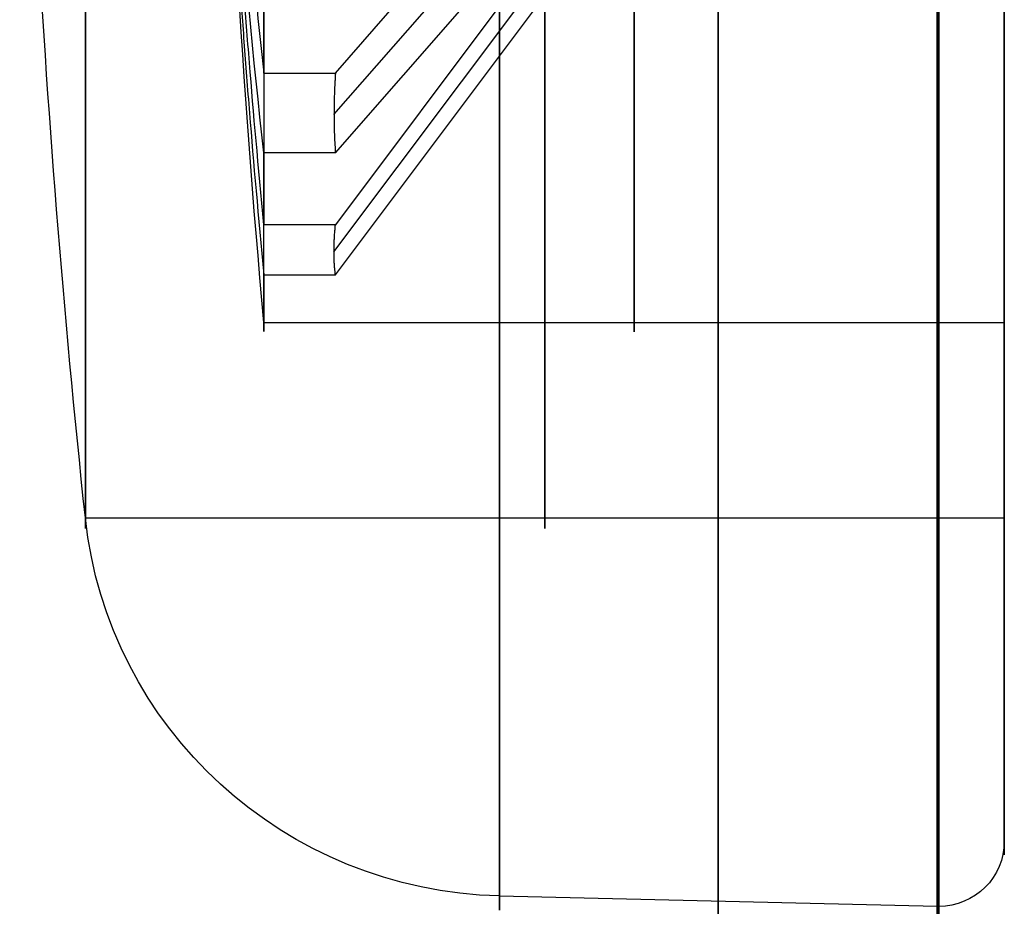
# Model space of a CAD drawing. Units: millimetres. Extents: x -375 to 356, y -91 to 1009.
# Drawn here: x 286 to 301, y -89 to -75 of the extents above; entities that cross this region are included whole.
import ezdxf

# ---------------------------------------------------------------- set-up
doc = ezdxf.new("R2010")
doc.units = ezdxf.units.MM
doc.header["$MEASUREMENT"] = 0
doc.layers.add('Predefinito', color=7, linetype='Continuous', true_color=0x000000)

# ---------------------------------------------------------------- blocks, each defined once
blk = doc.blocks.new('Parte3^A00001110')
at = {"layer": 'Predefinito'}
for p, q in [((10.19, -13.329, -8.85), (2.526, -3.743, -3.316)), ((2.526, -3.743, 3.316), (10.19, -13.329, 8.85)), ((10.212, -13.856, -8), (2.596, -4.33, -2.5)), ((10.212, -13.856, 8), (2.596, -4.33, 2.5)), ((10.19, -14.329, -7.118), (2.526, -4.743, -1.583)), ((10.19, -14.329, 7.118), (2.526, -4.743, 1.583)), ((10.19, -13.329, 8.85), (11.279, -13.329, 8.85)), ((11.279, -13.329, -8.85), (10.19, -13.329, -8.85)), ((11.279, -14.329, 7.118), (10.19, -14.329, 7.118)), ((10.19, -14.329, -7.118), (11.279, -14.329, -7.118)), ((11.279, -16), (0, -16)), ((0, -19), (0, -16)), ((14, -19), (0, -19)), ((0, -23.976), (0, -19)), ((14, -19), (0, -19)), ((7.692, -24.816), (1.024, -24.975))]:
    blk.add_line(p, q, dxfattribs=at)
at = {"layer": 'Predefinito', "extrusion": (1, 2.33731e-17, -1.71671e-34)}
blk.add_arc((0, 0), 19, 90, 270, dxfattribs=at)
at = {"layer": 'Predefinito', "extrusion": (1, 0, 0)}
for centre, radius, start, end in [((0, 0), 23.976, 90, 270), ((0, 0, 14), 19, 90, 180), ((0, 0, 14), 19, 180, 270), ((0, 0, 1), 24.976, 90, 270), ((0, 0, 4.358), 24.896, 90, 270), ((0, 0, 5.64), 16, 90, 270), ((0, 0, 7), 19, 90, 270), ((0, 0, 7), 19, 90, 270)]:
    blk.add_arc(centre, radius, start, end, dxfattribs=at)
at = {"layer": 'Predefinito', "extrusion": (1, 1.38778e-17, -1.0193e-34)}
blk.add_arc((0, 0), 16, 90, 270, dxfattribs=at)
at = {"layer": 'Predefinito', "extrusion": (1, 1.28552e-16, 2.89123e-35)}
blk.add_arc((0, 0), 19, 90, 270, dxfattribs=at)
at = {"layer": 'Predefinito', "extrusion": (1, 3.57908e-17, 2.29237e-50)}
blk.add_arc((0, 0, 7.692), 24.816, 90, 270, dxfattribs=at)
at = {"layer": 'Predefinito'}
for centre, radius, start, end in [((-166, 0), 181, 353.97442, 360), ((-166, 0), 178, 354.84286, 358.39036), ((7.536, -18.318), 6.5, 271.3718, 353.9744), ((1, -23.976), 1, 180, 270), ((1, -23.976), 1, 270, 271.3718)]:
    blk.add_arc(centre, radius, start, end, dxfattribs=at)
at = {"layer": 'Predefinito', "extrusion": (1, 0, -4.44525e-18)}
blk.add_arc((0, 0, 1.024), 24.975, 90, 270, dxfattribs=at)
at = {"layer": 'Predefinito', "extrusion": (1, -2.80477e-16, -4.67462e-17)}
blk.add_arc((0, 0, 14), 19, 90, 270, dxfattribs=at)
at = {"layer": 'Predefinito', "extrusion": (1, 3.59801e-14, -8.45291e-14)}
blk.add_arc((0, 0, 11.279), 16, 93.5833, 146.4167, dxfattribs=at)
at = {"layer": 'Predefinito', "extrusion": (1, 3.5325e-14, 8.56403e-14)}
blk.add_arc((0, 0, 11.279), 16, 213.5833, 266.4167, dxfattribs=at)
at = {"layer": 'Predefinito', "extrusion": (5.56407e-15, -0.5, 0.866025)}
blk.add_arc((-166, 0, 1), 177.997, 354.85289, 358.42286, dxfattribs=at)
at = {"layer": 'Predefinito', "extrusion": (1, -2.26772e-12, 4.66357e-13)}
blk.add_arc((0, 0, 11.279), 16, 153.5833, 180, dxfattribs=at)
at = {"layer": 'Predefinito', "extrusion": (1, 7.28747e-13, 2.38915e-13)}
blk.add_arc((0, 0, 11.279), 16, 180, 206.4167, dxfattribs=at)
at = {"layer": 'Predefinito'}
for points, knots in [([(11.279, -13.329, 8.85), (11.366, -12.5, 8.372), (11.438, -11.731, 7.928), (11.531, -10.661, 7.31), (11.558, -10.322, 7.114), (11.609, -9.678, 6.743), (11.632, -9.373, 6.566), (11.673, -8.8, 6.236), (11.692, -8.53, 6.08), (11.725, -8.023, 5.787), (11.74, -7.786, 5.65), (11.78, -7.119, 5.265), (11.802, -6.732, 5.041), (11.837, -6.048, 4.647), (11.851, -5.75, 4.474), (11.875, -5.218, 4.167), (11.885, -4.984, 4.032), (11.901, -4.563, 3.789), (11.908, -4.376, 3.681), (11.92, -4.036, 3.485), (11.925, -3.883, 3.396), (11.93, -3.743, 3.316)], [0, 0, 0, 0, 1.390576, 1.390576, 2.084, 2.084, 2.777424, 2.777424, 3.470748, 3.470748, 4.164072, 4.164072, 5.549605, 5.549605, 6.935047, 6.935047, 8.320431, 8.320431, 9.705447, 9.705447, 11.09062, 11.09062, 11.09062, 11.09062]), ([(11.93, -3.743, -3.316), (11.925, -3.883, -3.396), (11.92, -4.036, -3.485), (11.908, -4.376, -3.681), (11.901, -4.563, -3.789), (11.885, -4.984, -4.032), (11.875, -5.218, -4.167), (11.851, -5.75, -4.474), (11.837, -6.048, -4.647), (11.802, -6.732, -5.041), (11.78, -7.119, -5.265), (11.74, -7.786, -5.65), (11.725, -8.023, -5.787), (11.692, -8.53, -6.079), (11.673, -8.8, -6.235), (11.632, -9.373, -6.566), (11.609, -9.678, -6.742), (11.558, -10.321, -7.114), (11.531, -10.66, -7.309), (11.438, -11.731, -7.927), (11.366, -12.5, -8.372), (11.279, -13.329, -8.85)], [-11.09062, -11.09062, -11.09062, -11.09062, -9.705456, -9.705456, -8.320436, -8.320436, -6.935085, -6.935085, -5.549663, -5.549663, -4.164223, -4.164223, -3.470982, -3.470982, -2.777742, -2.777742, -2.084291, -2.084291, -1.39084, -1.39084, 0, 0, 0, 0]), ([(11.93, -4.743, 1.583), (11.925, -4.883, 1.664), (11.92, -5.036, 1.753), (11.908, -5.376, 1.949), (11.901, -5.563, 2.057), (11.885, -5.984, 2.3), (11.875, -6.218, 2.435), (11.851, -6.75, 2.742), (11.837, -7.048, 2.914), (11.802, -7.732, 3.309), (11.78, -8.119, 3.533), (11.74, -8.786, 3.918), (11.725, -9.023, 4.055), (11.692, -9.53, 4.347), (11.673, -9.8, 4.503), (11.632, -10.373, 4.834), (11.609, -10.678, 5.01), (11.558, -11.321, 5.382), (11.531, -11.66, 5.577), (11.438, -12.731, 6.195), (11.366, -13.5, 6.64), (11.279, -14.329, 7.118)], [-11.09062, -11.09062, -11.09062, -11.09062, -9.705456, -9.705456, -8.320436, -8.320436, -6.935085, -6.935085, -5.549663, -5.549663, -4.164223, -4.164223, -3.470982, -3.470982, -2.777742, -2.777742, -2.084291, -2.084291, -1.39084, -1.39084, 0, 0, 0, 0])]:
    blk.add_open_spline(points, degree=3, knots=knots, dxfattribs=at)
for points in [[(10.19, -13.329, -8.85), (10.219, -13.699, -8.294), (10.219, -14.032, -7.716), (10.19, -14.329, -7.118)], [(10.19, -14.329, 7.118), (10.219, -14.032, 7.716), (10.219, -13.699, 8.294), (10.19, -13.329, 8.85)]]:
    blk.add_rational_spline(points, [1, 0.998696642611, 0.998696642611, 1], degree=3, dxfattribs=at)
blk = doc.blocks.new('A00001110')
at = {"layer": 'Predefinito', "extrusion": (1.03421e-33, -0.130615, 0.991433), "rotation": 360}
blk.add_blockref('Parte3^A00001110', (10.25, 0), dxfattribs=at)

msp = doc.modelspace()

# ---------------------------------------------------------------- block references
at = {"layer": 'Predefinito', "extrusion": (-9.67206e-33, -4.57619e-16, -1)}
msp.add_blockref('A00001110', (-311.558, -64, -36.693), dxfattribs=at)

doc.saveas('drawing.dxf')
